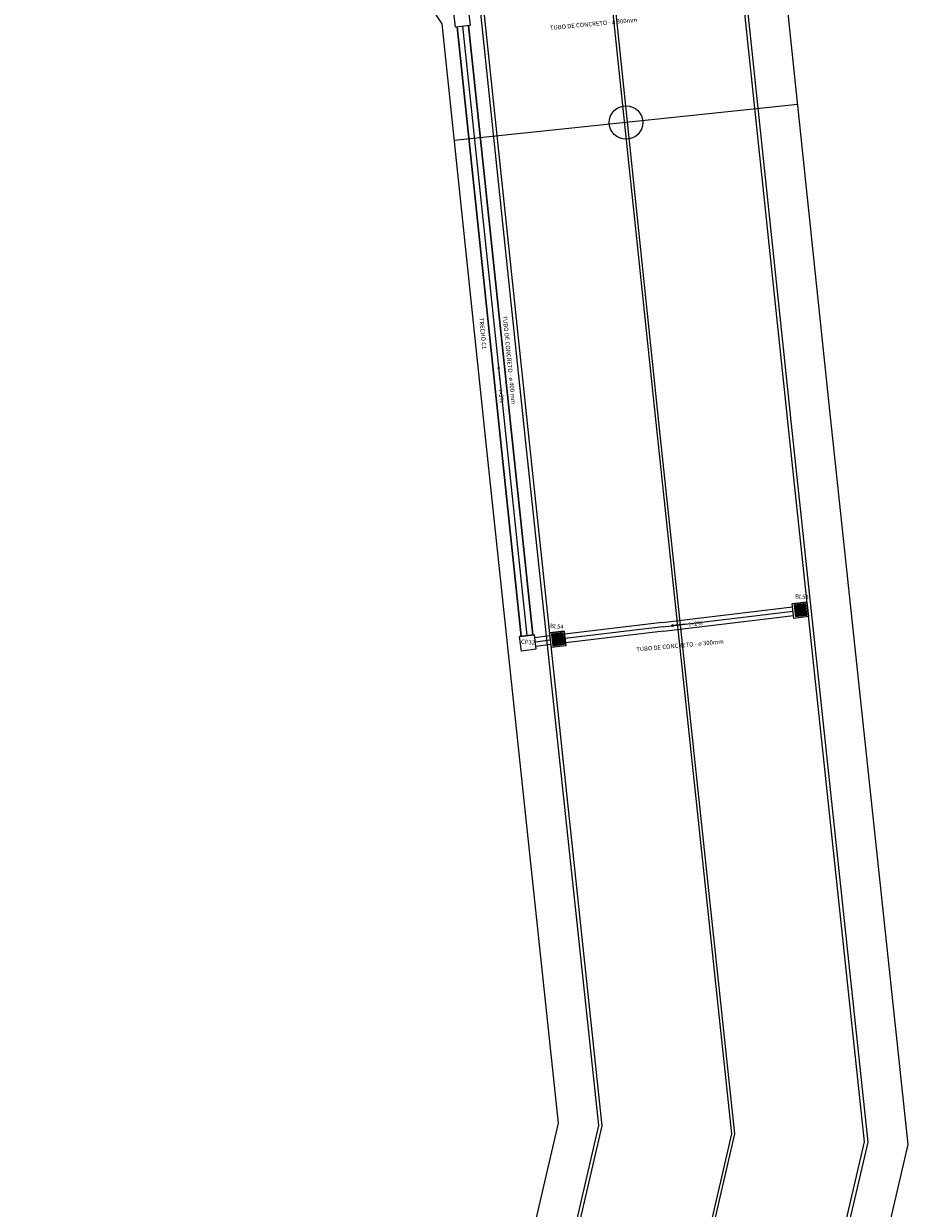
# Model space of a CAD drawing. Units: millimetres. Extents: x -1680927 to 1351030, y -2040910 to 420464.
# Drawn here: x -1209390 to -1178660, y -328970 to -287795 of the extents above; entities that cross this region are included whole.
import ezdxf

# ---------------------------------------------------------------- set-up
doc = ezdxf.new("R2010")
doc.units = ezdxf.units.MM
doc.header["$LTSCALE"] = 10
for name, pattern in [('Contínua', [0]), ('DASHDOTX2', [50.8, 25.4, -12.7, 0, -12.7]), ('Do Bloco', [0])]:
    doc.linetypes.add(name, pattern=pattern)
for name, color, linetype in [('C00-00-00-BLACK', 7, 'Continuous'), ('Layer3', 2, 'Continuous'), ('Lev Caetano', 7, 'Contínua'), ('Ruas', 7, 'Contínua'), ('Textos', 250, 'Continuous')]:
    doc.layers.add(name, color=color, linetype=linetype)
for name, color, linetype, lineweight in [('CERCA', 252, 'CERCA', 9), ('Layer2', 4, 'Continuous', 5), ('Linha de Corte', 5, 'DASHDOTX2', 5), ('RIO', 5, 'Continuous', 30)]:
    doc.layers.add(name, color=color, linetype=linetype, lineweight=lineweight)
doc.styles.add('T7', font='arial.ttf')
doc.linetypes.add('CERCA', pattern='A,5,-1.5,0,[2,linha.shx,S=1.5,R=0,X=0,Y=0],-2,5', length=13.5)

msp = doc.modelspace()

# ---------------------------------------------------------------- linework, layer by layer
at = {"layer": 'C00-00-00-BLACK'}
for p, q in [((-1182185, -307896, -1077264), (-1182692, -307958, -1077264)), ((-1182229, -307958, -1077264), (-1182630, -308006, -1077264)), ((-1182181, -308355, -1077264), (-1182229, -307958, -1077264)), ((-1182124, -308404, -1077264), (-1182185, -307896, -1077264)), ((-1182564, -308029, -1077264), (-1182594, -308032, -1077264)), ((-1182576, -308186, -1077264), (-1182594, -308032, -1077264)), ((-1182582, -308403, -1077264), (-1182181, -308355, -1077264)), ((-1182576, -308186, -1077264), (-1182546, -308182, -1077264)), ((-1182572, -308215, -1077264), (-1182542, -308212, -1077264)), ((-1182554, -308370, -1077264), (-1182572, -308215, -1077264)), ((-1182526, -308024, -1077264), (-1182556, -308028, -1077264)), ((-1182537, -308181, -1077264), (-1182556, -308028, -1077264)), ((-1182554, -308370, -1077264), (-1182524, -308366, -1077264)), ((-1182537, -308181, -1077264), (-1182508, -308178, -1077264)), ((-1182534, -308211, -1077264), (-1182504, -308207, -1077264)), ((-1182515, -308365, -1077264), (-1182534, -308211, -1077264)), ((-1182489, -308019, -1077264), (-1182518, -308023, -1077264)), ((-1182499, -308177, -1077264), (-1182518, -308023, -1077264)), ((-1182515, -308365, -1077264), (-1182486, -308362, -1077264)), ((-1182499, -308177, -1077264), (-1182470, -308173, -1077264)), ((-1182496, -308206, -1077264), (-1182466, -308203, -1077264)), ((-1182477, -308361, -1077264), (-1182496, -308206, -1077264)), ((-1182451, -308015, -1077264), (-1182480, -308018, -1077264)), ((-1182461, -308172, -1077264), (-1182480, -308018, -1077264)), ((-1182477, -308361, -1077264), (-1182448, -308357, -1077264)), ((-1182461, -308172, -1077264), (-1182432, -308169, -1077264)), ((-1182458, -308202, -1077264), (-1182429, -308198, -1077264)), ((-1182439, -308356, -1077264), (-1182458, -308202, -1077264)), ((-1182413, -308010, -1077264), (-1182442, -308014, -1077264)), ((-1182423, -308168, -1077264), (-1182442, -308014, -1077264)), ((-1182439, -308356, -1077264), (-1182410, -308353, -1077264)), ((-1182423, -308168, -1077264), (-1182394, -308164, -1077264)), ((-1182420, -308197, -1077264), (-1182391, -308193, -1077264)), ((-1182401, -308352, -1077264), (-1182420, -308197, -1077264)), ((-1182374, -308006, -1077264), (-1182404, -308009, -1077264)), ((-1182386, -308163, -1077264), (-1182404, -308009, -1077264)), ((-1182401, -308352, -1077264), (-1182372, -308348, -1077264)), ((-1182386, -308163, -1077264), (-1182355, -308159, -1077264)), ((-1182382, -308192, -1077264), (-1182352, -308189, -1077264)), ((-1182363, -308347, -1077264), (-1182382, -308192, -1077264)), ((-1182336, -308001, -1077264), (-1182366, -308005, -1077264)), ((-1182348, -308159, -1077264), (-1182366, -308005, -1077264)), ((-1182363, -308347, -1077264), (-1182333, -308343, -1077264)), ((-1182348, -308159, -1077264), (-1182318, -308155, -1077264)), ((-1182344, -308188, -1077264), (-1182314, -308184, -1077264)), ((-1182325, -308342, -1077264), (-1182344, -308188, -1077264)), ((-1182298, -307997, -1077264), (-1182328, -308000, -1077264)), ((-1182309, -308154, -1077264), (-1182328, -308000, -1077264)), ((-1182325, -308342, -1077264), (-1182295, -308339, -1077264)), ((-1182309, -308154, -1077264), (-1182280, -308150, -1077264)), ((-1182305, -308183, -1077264), (-1182276, -308180, -1077264)), ((-1182287, -308338, -1077264), (-1182305, -308183, -1077264)), ((-1182287, -308338, -1077264), (-1182257, -308334, -1077264)), ((-1191655, -309033, -1077264), (-1192162, -309094, -1077264)), ((-1190613, -308908, -1077264), (-1191120, -308969, -1077264)), ((-1190657, -308969, -1077264), (-1191058, -309017, -1077264)), ((-1190993, -309040, -1077264), (-1191023, -309043, -1077264)), ((-1191004, -309197, -1077264), (-1191023, -309043, -1077264)), ((-1191004, -309197, -1077264), (-1190974, -309194, -1077264)), ((-1190955, -309035, -1077264), (-1190984, -309039, -1077264)), ((-1190965, -309192, -1077264), (-1190984, -309039, -1077264)), ((-1190965, -309192, -1077264), (-1190936, -309189, -1077264)), ((-1190962, -309222, -1077264), (-1190933, -309218, -1077264)), ((-1190917, -309031, -1077264), (-1190946, -309034, -1077264)), ((-1190927, -309188, -1077264), (-1190946, -309034, -1077264)), ((-1190927, -309188, -1077264), (-1190898, -309184, -1077264)), ((-1190924, -309217, -1077264), (-1190895, -309214, -1077264)), ((-1190905, -309372, -1077264), (-1190924, -309217, -1077264)), ((-1190879, -309026, -1077264), (-1190908, -309030, -1077264)), ((-1190890, -309183, -1077264), (-1190908, -309030, -1077264)), ((-1190890, -309183, -1077264), (-1190860, -309180, -1077264)), ((-1190886, -309213, -1077264), (-1190857, -309209, -1077264)), ((-1190867, -309367, -1077264), (-1190886, -309213, -1077264)), ((-1190841, -309021, -1077264), (-1190870, -309025, -1077264)), ((-1190852, -309179, -1077264), (-1190870, -309025, -1077264)), ((-1190852, -309179, -1077264), (-1190822, -309175, -1077264)), ((-1190848, -309208, -1077264), (-1190819, -309205, -1077264)), ((-1190829, -309363, -1077264), (-1190848, -309208, -1077264)), ((-1190802, -309017, -1077264), (-1190832, -309020, -1077264)), ((-1190814, -309174, -1077264), (-1190832, -309020, -1077264)), ((-1190814, -309174, -1077264), (-1190784, -309171, -1077264)), ((-1190810, -309204, -1077264), (-1190780, -309200, -1077264)), ((-1190792, -309358, -1077264), (-1190810, -309204, -1077264)), ((-1190764, -309012, -1077264), (-1190794, -309016, -1077264)), ((-1190776, -309170, -1077264), (-1190794, -309016, -1077264)), ((-1190776, -309170, -1077264), (-1190746, -309166, -1077264)), ((-1190772, -309199, -1077264), (-1190742, -309195, -1077264)), ((-1190754, -309354, -1077264), (-1190772, -309199, -1077264)), ((-1190726, -309008, -1077264), (-1190756, -309011, -1077264)), ((-1190737, -309165, -1077264), (-1190756, -309011, -1077264)), ((-1190737, -309165, -1077264), (-1190708, -309161, -1077264)), ((-1190734, -309194, -1077264), (-1190704, -309191, -1077264)), ((-1190715, -309349, -1077264), (-1190734, -309194, -1077264)), ((-1190609, -309366, -1077264), (-1190657, -308969, -1077264)), ((-1190552, -309415, -1077264), (-1190613, -308908, -1077264)), ((-1191011, -309414, -1077264), (-1190609, -309366, -1077264)), ((-1191001, -309226, -1077264), (-1190970, -309223, -1077264)), ((-1190982, -309381, -1077264), (-1191001, -309226, -1077264)), ((-1190982, -309381, -1077264), (-1190952, -309377, -1077264)), ((-1190943, -309376, -1077264), (-1190962, -309222, -1077264)), ((-1190943, -309376, -1077264), (-1190914, -309373, -1077264)), ((-1190905, -309372, -1077264), (-1190876, -309368, -1077264)), ((-1190867, -309367, -1077264), (-1190838, -309364, -1077264)), ((-1190829, -309363, -1077264), (-1190800, -309359, -1077264)), ((-1190792, -309358, -1077264), (-1190762, -309354, -1077264)), ((-1190754, -309354, -1077264), (-1190724, -309350, -1077264)), ((-1190715, -309349, -1077264), (-1190686, -309345, -1077264))]:
    msp.add_line(p, q, dxfattribs=at)
at = {"layer": 'C00-00-00-BLACK', "elevation": -1077264}
for points in [[(-1193881, -287853), (-1194388, -287914), (-1194449, -287407), (-1193942, -287346)], [(-1182124, -308404), (-1182631, -308465), (-1182692, -307958), (-1182185, -307896)], [(-1182229, -307958), (-1182630, -308006), (-1182582, -308403), (-1182181, -308355)], [(-1182546, -308182), (-1182564, -308029)], [(-1182524, -308366), (-1182542, -308212)], [(-1182508, -308178), (-1182526, -308024)], [(-1182486, -308362), (-1182504, -308207)], [(-1182470, -308173), (-1182489, -308019)], [(-1182448, -308357), (-1182466, -308203)], [(-1182432, -308169), (-1182451, -308015)], [(-1182410, -308353), (-1182429, -308198)], [(-1182394, -308164), (-1182413, -308010)], [(-1182372, -308348), (-1182391, -308193)], [(-1182355, -308159), (-1182374, -308006)], [(-1182333, -308343), (-1182352, -308189)], [(-1182318, -308155), (-1182336, -308001)], [(-1182295, -308339), (-1182314, -308184)], [(-1182280, -308150), (-1182298, -307997)], [(-1182242, -308146), (-1182271, -308149), (-1182290, -307995), (-1182260, -307992)], [(-1182257, -308334), (-1182276, -308180)], [(-1182220, -308330), (-1182249, -308333), (-1182268, -308179), (-1182238, -308175)], [(-1191594, -309540), (-1192101, -309601), (-1192162, -309094), (-1191655, -309033)], [(-1190552, -309415), (-1191059, -309476), (-1191120, -308969), (-1190613, -308908)], [(-1190657, -308969), (-1191058, -309017), (-1191011, -309414), (-1190609, -309366)], [(-1190974, -309194), (-1190993, -309040)], [(-1190936, -309189), (-1190955, -309035)], [(-1190914, -309373), (-1190933, -309218)], [(-1190898, -309184), (-1190917, -309031)], [(-1190876, -309368), (-1190895, -309214)], [(-1190860, -309180), (-1190879, -309026)], [(-1190838, -309364), (-1190857, -309209)], [(-1190822, -309175), (-1190841, -309021)], [(-1190800, -309359), (-1190819, -309205)], [(-1190784, -309171), (-1190802, -309017)], [(-1190762, -309354), (-1190780, -309200)], [(-1190746, -309166), (-1190764, -309012)], [(-1190724, -309350), (-1190742, -309195)], [(-1190708, -309161), (-1190726, -309008)], [(-1190670, -309157), (-1190699, -309160), (-1190718, -309007), (-1190688, -309003)], [(-1190686, -309345), (-1190704, -309191)], [(-1190648, -309341), (-1190677, -309344), (-1190696, -309190), (-1190666, -309186)], [(-1190952, -309377), (-1190970, -309223)]]:
    msp.add_lwpolyline(points, close=True, dxfattribs=at)
at = {"layer": 'CERCA', "linetype": 'ByBlock'}
for p, q in [((-1181381, -301239, -1077264), (-1183228, -283642, -1077264)), ((-1178660, -326755, -1077264), (-1181381, -301239, -1077264)), ((-1184229, -350669, -1077264), (-1178660, -326755, -1077264))]:
    msp.add_line(p, q, dxfattribs=at)
at = {"layer": 'Layer2'}
for p, q in [((-1187206, -308606, -1077264), (-1182679, -308063, -1077264)), ((-1187170, -308904, -1077264), (-1182643, -308361, -1077264)), ((-1187206, -308606, -1077264), (-1190600, -309014, -1077264)), ((-1191107, -309074, -1077264), (-1191642, -309139, -1077264)), ((-1187170, -308904, -1077264), (-1190564, -309311, -1077264)), ((-1191071, -309372, -1077264), (-1191606, -309437, -1077264))]:
    msp.add_line(p, q, dxfattribs=at)
at = {"layer": 'Layer3', "linetype": 'Do Bloco'}
for p, q in [((-1187398, -301875, -1077264), (-1189091, -285739, -1077264)), ((-1187298, -301865, -1077264), (-1188994, -285704, -1077264)), ((-1184785, -326380, -1077264), (-1187398, -301875, -1077264)), ((-1184684, -326386, -1077264), (-1187298, -301865, -1077264)), ((-1190120, -349290, -1077264), (-1184785, -326380, -1077264)), ((-1190023, -349313, -1077264), (-1184684, -326386, -1077264))]:
    msp.add_line(p, q, dxfattribs=at)
at = {"layer": 'Lev Caetano'}
for p, q in [((-1192836, -300222, -1077264), (-1192890, -299761, -1077264)), ((-1186392, -308665), (-1186853, -308716))]:
    msp.add_line(p, q, dxfattribs=at)
at = {"layer": 'Lev Caetano', "elevation": -1077264}
msp.add_lwpolyline([(-1192894, -299727), (-1192917, -299781), (-1192859, -299774)], close=True, dxfattribs=at)
at = {"layer": 'Lev Caetano'}
msp.add_lwpolyline([(-1186887, -308720), (-1186833, -308743), (-1186840, -308684)], close=True, dxfattribs=at)
at = {"layer": 'Linha de Corte', "linetype": 'Continuous'}
msp.add_circle((-1188465, -291230, -1077264), 583, dxfattribs=at)
at = {"layer": 'RIO', "linetype": 'ByBlock'}
for p, q in [((-1192105, -309084, -1077264), (-1194334, -287904, -1077264)), ((-1191707, -309042, -1077264), (-1193936, -287863, -1077264))]:
    msp.add_line(p, q, dxfattribs=at)
at = {"layer": 'Ruas', "linetype": 'ByBlock'}
for p, q in [((-1194857, -287801, -1077264), (-1209390, -265735, -1077264)), ((-1193316, -302491, -1077264), (-1194857, -287801, -1077264)), ((-1190808, -326010, -1077264), (-1193316, -302491, -1077264)), ((-1195913, -347934, -1077264), (-1190808, -326010, -1077264))]:
    msp.add_line(p, q, dxfattribs=at)
at = {"layer": 'Ruas', "color": 251, "linetype": 'ByBlock', "true_color": 0x636466}
for p, q in [((-1182873, -301395, -1077264), (-1184682, -284162, -1077264)), ((-1182754, -301383, -1077264), (-1184565, -284120, -1077264)), ((-1191943, -302347, -1077264), (-1193520, -287323, -1077264)), ((-1191824, -302335, -1077264), (-1193404, -287281, -1077264)), ((-1180057, -326670, -1077264), (-1182754, -301385, -1077264)), ((-1180179, -326662, -1077264), (-1182873, -301398, -1077264)), ((-1189411, -326096, -1077264), (-1191943, -302347, -1077264)), ((-1189290, -326103, -1077264), (-1191824, -302335, -1077264)), ((-1194570, -348249, -1077264), (-1189411, -326096, -1077264)), ((-1194453, -348276, -1077264), (-1189290, -326103, -1077264)), ((-1185690, -350329, -1077264), (-1180179, -326662, -1077264)), ((-1185573, -350356, -1077264), (-1180057, -326670, -1077264))]:
    msp.add_line(p, q, dxfattribs=at)
at = {"layer": 'Textos', "linetype": 'Continuous'}
for p, q in [((-1191906, -309063, -1077264), (-1194135, -287883, -1077264)), ((-1182497, -290604, -1077264), (-1194432, -291857, -1077264)), ((-1187188, -308755, -1077264), (-1182661, -308212, -1077264)), ((-1182172, -308003, -1077264), (-1182172, -308003, -1077264)), ((-1187188, -308755, -1077264), (-1190582, -309163, -1077264)), ((-1191089, -309223, -1077264), (-1191624, -309288, -1077264))]:
    msp.add_line(p, q, dxfattribs=at)

# ---------------------------------------------------------------- texts
at = {"layer": 'Lev Caetano', "char_height": 150, "attachment_point": 1, "style": 'T7'}
for s, insert, rotation in [('TUBO DE CONCRETO - ø 300mm ', (-1191114, -287867), 5.3306), ('TRECHO C1', (-1193420, -298014), 275.7046), ('TUBO DE CONCRETO - ø 400 mm ', (-1192603, -297933), 275.7046), ('\\pxt13;i=2%', (-1192748, -300501), 275.7046), ('BL53', (-1182586, -307616, 4309055), 355.5554), ('BL54', (-1191097, -308647, 4309055), 355.5554), ('\\pxt13;i=2%', (-1186285, -308601, 1077264), 5.3306), ('CP32', (-1192107, -309195), 355.5554), ('TUBO DE CONCRETO - ø 300mm ', (-1188116, -309473, 1077264), 5.3306)]:
    msp.add_mtext_dynamic_manual_height_columns(s, width=3876.29, gutter_width=12.5, heights=[595], dxfattribs=dict(at, insert=insert, rotation=rotation))

doc.saveas('drawing.dxf')
